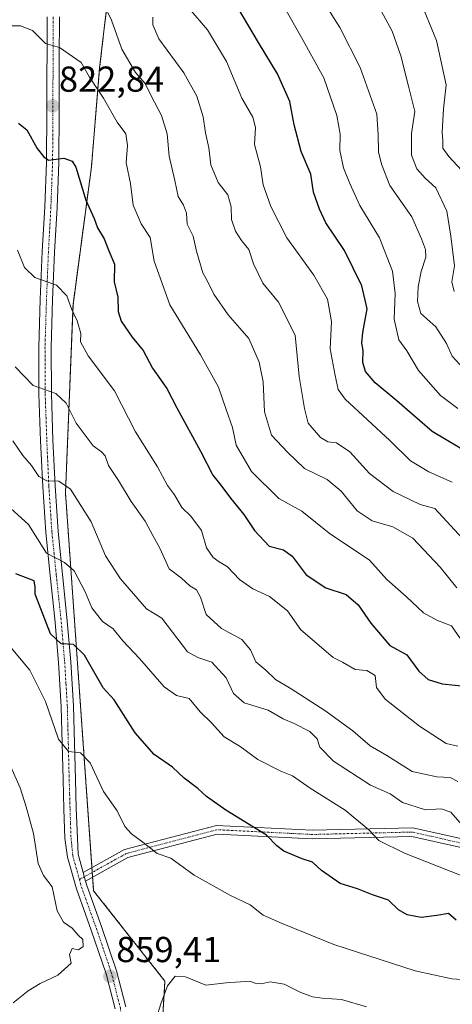
# Model space of a CAD drawing. Units: metres. Extents: x 627615 to 631064, y 4745809 to 4748187.
# Drawn here: x 630541 to 630661, y 4747584 to 4747857 of the extents above; entities that cross this region are included whole.
import ezdxf
from ezdxf.enums import TextEntityAlignment as Align

# ---------------------------------------------------------------- set-up
doc = ezdxf.new("R2010")
doc.units = ezdxf.units.M
doc.header["$MEASUREMENT"] = 0
doc.linetypes.add('TRAZO_Y_PUNTO', pattern=[1, 0.5, -0.25, 0, -0.25])
doc.linetypes.add('TRAZOS', pattern=[0.75, 0.5, -0.25])
for name, color, linetype, lineweight in [('Arbolado forestal', 92, 'TRAZOS', 0), ('Arbolado forestal CxS', 92, 'Continuous', 0), ('Camino', 19, 'Continuous', 0), ('Camino Cxs', 19, 'Continuous', 0), ('Camino eje', 39, 'TRAZO_Y_PUNTO', 13), ('Carátula', 7, 'Continuous', 5), ('Curva de nivel maestra', 36, 'Continuous', 30), ('Curva de nivel normal', 36, 'Continuous', 0), ('Punto de cota en terreno', 7, 'Continuous', 0), ('Rótulo de punto de cota en terreno', 19, 'Continuous', 0)]:
    doc.layers.add(name, color=color, linetype=linetype, lineweight=lineweight)
doc.styles.add('Arial', font='txt', dxfattribs={"height": 0.2})

# ---------------------------------------------------------------- blocks, each defined once
blk = doc.blocks.new('*U150')
at = {"layer": 'Arbolado forestal CxS', "color": 92, "linetype": 'Continuous', "lineweight": 0}
blk.add_polyline3d([(630567.21, 4747882.01, 811.06), (630562.74, 4747843.72, 818.4), (630560.46, 4747816.31, 823.7), (630555.36, 4747778.01, 829.35), (630553.26, 4747725.82, 840.31), (630561.07, 4747615.39, 859.07), (630580.85, 4747590.31, 859.81), (630575.57, 4747501.88, 852.83)], dxfattribs=at)
blk = doc.blocks.new('*U170')
at = {"layer": 'Curva de nivel normal', "color": 36, "linetype": 'Continuous', "lineweight": 0}
blk.add_polyline3d([(630663.58, 4747760.41, 790), (630660.51, 4747763.78, 790), (630658.93, 4747767.28, 790), (630655.97, 4747771.88, 790), (630651.79, 4747775.6, 790), (630650.93, 4747778.9, 790), (630651.12, 4747782.95, 790), (630651.93, 4747787.2, 790), (630653.18, 4747791.17, 790), (630653.12, 4747793.36, 790), (630651.98, 4747796.26, 790), (630649.37, 4747802.37, 790), (630643.22, 4747811.14, 790), (630640.9, 4747817.06, 790), (630640.05, 4747820.42, 790), (630640.02, 4747825.19, 790), (630639.64, 4747830.86, 790), (630634.98, 4747843.88, 790), (630629.38, 4747854.96, 790), (630623.99, 4747863.57, 790)], dxfattribs=at)
blk = doc.blocks.new('*U171')
at = {"layer": 'Curva de nivel normal', "color": 36, "linetype": 'Continuous', "lineweight": 0}
blk.add_polyline3d([(630538.24, 4747682.82, 855), (630543.42, 4747676.58, 855), (630547.74, 4747667.94, 855), (630551.36, 4747657.46, 855), (630554.08, 4747654.04, 855), (630557.43, 4747653.66, 855), (630560.09, 4747650.86, 855), (630563.81, 4747642.94, 855), (630567.63, 4747637.55, 855), (630569.73, 4747633.28, 855), (630571.56, 4747631.2, 855), (630574.75, 4747628.86, 855), (630578.69, 4747625.73, 855), (630582.52, 4747624.43, 855), (630588.94, 4747619.73, 855), (630599.01, 4747614.08, 855), (630604.47, 4747611.52, 855), (630608.11, 4747608.6, 855), (630613.39, 4747606.31, 855), (630627.7, 4747600.53, 855), (630650.27, 4747593.18, 855), (630660.39, 4747590.97, 855), (630669.96, 4747590.31, 855)], dxfattribs=at)
blk = doc.blocks.new('*U176')
at = {"layer": 'Curva de nivel normal', "color": 36, "linetype": 'Continuous', "lineweight": 0}
blk.add_polyline3d([(630534.13, 4747855.38, 820), (630540.77, 4747855.39, 820), (630544.09, 4747854.13, 820), (630547.76, 4747850.5, 820), (630551.61, 4747849.39, 820), (630557.63, 4747845.21, 820), (630559.89, 4747841.14, 820), (630563.77, 4747835.32, 820), (630567.61, 4747828.68, 820), (630569.98, 4747825.48, 820), (630570.42, 4747822.23, 820), (630570.09, 4747817.35, 820), (630571.29, 4747811.61, 820), (630572.04, 4747805.63, 820), (630574.25, 4747800.5, 820), (630576.73, 4747796.64, 820), (630577.87, 4747790.11, 820), (630582.18, 4747777.96, 820), (630590.67, 4747764.09, 820), (630595.67, 4747755.1, 820), (630597.8, 4747748.96, 820), (630599.63, 4747743.98, 820), (630600.64, 4747739.08, 820), (630604.83, 4747731.71, 820), (630612.49, 4747724.24, 820), (630618.81, 4747720.76, 820), (630626.4, 4747714.63, 820), (630637.62, 4747707.11, 820), (630642.38, 4747701.78, 820), (630647.79, 4747697.03, 820), (630652.57, 4747692.52, 820), (630656.45, 4747690.36, 820), (630660.32, 4747688.91, 820), (630665.97, 4747680.8, 820)], dxfattribs=at)
blk = doc.blocks.new('*U177')
at = {"layer": 'Curva de nivel normal', "color": 36, "linetype": 'Continuous', "lineweight": 0}
blk.add_polyline3d([(630661.08, 4747781.66, 785), (630660.48, 4747784.4, 785), (630661.2, 4747788.77, 785), (630660.12, 4747797.01, 785), (630659.02, 4747803.98, 785), (630655.95, 4747810.46, 785), (630653.07, 4747813.16, 785), (630650.72, 4747815.76, 785), (630649.28, 4747819.54, 785), (630649.27, 4747825.55, 785), (630650.19, 4747831.67, 785), (630648.54, 4747838.34, 785), (630646.26, 4747847.06, 785), (630643.86, 4747853.88, 785), (630640.88, 4747859.39, 785)], dxfattribs=at)
blk = doc.blocks.new('*U178')
at = {"layer": 'Curva de nivel normal', "color": 36, "linetype": 'Continuous', "lineweight": 0}
blk.add_polyline3d([(630535.52, 4747655.63, 860), (630540.71, 4747643.92, 860), (630542.38, 4747638.67, 860), (630544.42, 4747631.32, 860), (630545.71, 4747622.94, 860), (630547.16, 4747619.66, 860), (630549.53, 4747616.5, 860), (630550.92, 4747609.8, 860), (630552.75, 4747606.66, 860), (630555.1, 4747605.01, 860), (630556.82, 4747603.06, 860), (630558.12, 4747601.91, 860), (630558.16, 4747599.93, 860), (630556.86, 4747599.04, 860), (630555.16, 4747599.38, 860), (630554.41, 4747597.67, 860), (630554.86, 4747595.34, 860), (630551.12, 4747592, 860), (630546.26, 4747589.67, 860), (630542.89, 4747587.67, 860), (630538.72, 4747584.34, 860)], dxfattribs=at)
blk = doc.blocks.new('*U184')
at = {"layer": 'Curva de nivel normal', "color": 36, "linetype": 'Continuous', "lineweight": 0}
blk.add_polyline3d([(630662.1, 4747645.75, 835), (630659.99, 4747646.82, 835), (630656.29, 4747646.98, 835), (630649.43, 4747648.54, 835), (630642.43, 4747652.89, 835), (630637.74, 4747655.62, 835), (630633, 4747659.74, 835), (630625.19, 4747665.44, 835), (630615.86, 4747671.41, 835), (630611.52, 4747673.99, 835), (630608.82, 4747676.6, 835), (630606.1, 4747678.95, 835), (630604.58, 4747682.3, 835), (630602.2, 4747685.11, 835), (630596.56, 4747688.13, 835), (630592.32, 4747692.08, 835), (630590.7, 4747696.89, 835), (630589.58, 4747698.88, 835), (630587.76, 4747700.06, 835), (630585.42, 4747702.15, 835), (630582, 4747704.7, 835), (630579.48, 4747710.46, 835), (630577.46, 4747713.95, 835), (630575.36, 4747717.93, 835), (630571.51, 4747723.37, 835), (630567.97, 4747729.26, 835), (630565.22, 4747733.45, 835), (630564.31, 4747736.05, 835), (630563.3, 4747737.21, 835), (630560.96, 4747738.87, 835), (630556.26, 4747745.17, 835), (630553.49, 4747750.73, 835), (630550.57, 4747753.34, 835), (630544.26, 4747755.59, 835), (630539.32, 4747760.75, 835)], dxfattribs=at)
blk = doc.blocks.new('*U185')
at = {"layer": 'Curva de nivel normal', "color": 36, "linetype": 'Continuous', "lineweight": 0}
blk.add_polyline3d([(630660.57, 4747728.82, 805), (630654.08, 4747731.65, 805), (630648.99, 4747734.69, 805), (630643.22, 4747740.3, 805), (630630.84, 4747751.79, 805), (630628.92, 4747754.47, 805), (630628.04, 4747758.36, 805), (630626.66, 4747765.77, 805), (630627.1, 4747773.36, 805), (630625.92, 4747779.58, 805), (630622.13, 4747786.22, 805), (630614.7, 4747796.56, 805), (630610.19, 4747805.23, 805), (630608.06, 4747811.28, 805), (630607.35, 4747816.26, 805), (630605.68, 4747822.52, 805), (630605.93, 4747827.21, 805), (630605.27, 4747830.08, 805), (630602.14, 4747835.38, 805), (630597.91, 4747845.48, 805), (630592.69, 4747854.27, 805), (630587.55, 4747860.26, 805)], dxfattribs=at)
blk = doc.blocks.new('*U186')
at = {"layer": 'Curva de nivel normal', "color": 36, "linetype": 'Continuous', "lineweight": 0}
blk.add_polyline3d([(630663.02, 4747619.6, 845), (630647.3, 4747625.87, 845), (630640.22, 4747629.38, 845), (630637.42, 4747632.31, 845), (630630.85, 4747637.81, 845), (630621.11, 4747643.9, 845), (630616.21, 4747647.26, 845), (630612.98, 4747648.56, 845), (630606.63, 4747651.87, 845), (630601.71, 4747655.4, 845), (630597.32, 4747658.15, 845), (630593.78, 4747662.04, 845), (630590.64, 4747665.03, 845), (630587.61, 4747668.79, 845), (630584.1, 4747669.57, 845), (630580.65, 4747672.03, 845), (630573.82, 4747679.87, 845), (630569.2, 4747684.77, 845), (630566.52, 4747688.1, 845), (630563.57, 4747690.15, 845), (630560.61, 4747693.95, 845), (630558.7, 4747698.33, 845), (630555.66, 4747704.15, 845), (630553, 4747706.5, 845), (630548.04, 4747709.1, 845), (630543.05, 4747717, 845), (630536.08, 4747723.32, 845)], dxfattribs=at)
blk = doc.blocks.new('*U202')
at = {"layer": 'Curva de nivel normal', "color": 36, "linetype": 'Continuous', "lineweight": 0}
blk.add_polyline3d([(630663.34, 4747633.58, 840), (630660.16, 4747637.2, 840), (630657.47, 4747638.15, 840), (630653.09, 4747637.87, 840), (630646.76, 4747639.91, 840), (630643.36, 4747642.26, 840), (630637.84, 4747644.69, 840), (630627.64, 4747651.38, 840), (630623.82, 4747655.25, 840), (630623.09, 4747657.59, 840), (630621, 4747659.64, 840), (630616.74, 4747661.82, 840), (630613.62, 4747663.1, 840), (630609.52, 4747665.48, 840), (630602.79, 4747667.59, 840), (630599.85, 4747670.1, 840), (630597.88, 4747674.46, 840), (630593.89, 4747678.85, 840), (630590.02, 4747680.11, 840), (630587.13, 4747681.72, 840), (630579.99, 4747691.07, 840), (630575.76, 4747693.6, 840), (630568.51, 4747701.99, 840), (630564.39, 4747708.36, 840), (630560.39, 4747717.81, 840), (630554.64, 4747726.83, 840), (630551.43, 4747729.07, 840), (630548.12, 4747729.15, 840), (630545.9, 4747730.34, 840), (630543.82, 4747733.37, 840), (630541.44, 4747736.2, 840), (630538.66, 4747740.29, 840)], dxfattribs=at)
blk = doc.blocks.new('*U218')
at = {"layer": 'Curva de nivel normal', "color": 36, "linetype": 'Continuous', "lineweight": 0}
blk.add_polyline3d([(630539.94, 4747793.12, 830), (630541.87, 4747788.37, 830), (630544.78, 4747785.56, 830), (630550.77, 4747783.48, 830), (630553.61, 4747780.52, 830), (630554.96, 4747776.9, 830), (630556.48, 4747773.52, 830), (630557.48, 4747770, 830), (630557.46, 4747767.69, 830), (630559.54, 4747763.87, 830), (630566.85, 4747754.09, 830), (630572.68, 4747742.73, 830), (630578.76, 4747733, 830), (630581.56, 4747727.83, 830), (630583.51, 4747725.24, 830), (630585.51, 4747721.79, 830), (630588.02, 4747719.31, 830), (630590.95, 4747715.39, 830), (630592.35, 4747710.54, 830), (630594.22, 4747707.87, 830), (630595.9, 4747706.63, 830), (630598.23, 4747705.28, 830), (630601.56, 4747701.8, 830), (630605.24, 4747699.14, 830), (630609.85, 4747697.09, 830), (630614.81, 4747693.05, 830), (630618.56, 4747687.8, 830), (630627.56, 4747680.09, 830), (630630.09, 4747678.87, 830), (630633.63, 4747676.84, 830), (630636.88, 4747676.56, 830), (630639.18, 4747675.14, 830), (630639.54, 4747671.8, 830), (630641.95, 4747668.53, 830), (630651.49, 4747661.04, 830), (630658.85, 4747656.28, 830), (630662.09, 4747655.56, 830)], dxfattribs=at)
blk = doc.blocks.new('*U222')
at = {"layer": 'Curva de nivel normal', "color": 36, "linetype": 'Continuous', "lineweight": 0}
blk.add_polyline3d([(630662.12, 4747749.23, 795), (630657.31, 4747752.8, 795), (630651.2, 4747759.78, 795), (630647.98, 4747765.22, 795), (630645.72, 4747768.25, 795), (630644.46, 4747773.97, 795), (630644.71, 4747781.12, 795), (630643.94, 4747787.33, 795), (630640.37, 4747796.61, 795), (630634.94, 4747805.52, 795), (630632.18, 4747811.67, 795), (630630.36, 4747815.96, 795), (630629.34, 4747820.84, 795), (630629.42, 4747825.33, 795), (630628.57, 4747830.48, 795), (630624.93, 4747840.99, 795), (630618.77, 4747852.18, 795), (630612.03, 4747864.04, 795)], dxfattribs=at)
blk = doc.blocks.new('*U227')
at = {"layer": 'Curva de nivel normal', "color": 36, "linetype": 'Continuous', "lineweight": 0}
blk.add_polyline3d([(630661.82, 4747699.46, 815), (630657.2, 4747705.21, 815), (630649.66, 4747713.24, 815), (630644.1, 4747716.4, 815), (630638.3, 4747718.02, 815), (630634.16, 4747720.86, 815), (630629.76, 4747726.24, 815), (630625.88, 4747729.49, 815), (630619.6, 4747732.55, 815), (630614.83, 4747737.07, 815), (630610.37, 4747741.86, 815), (630608.49, 4747748.32, 815), (630608.14, 4747756.61, 815), (630606.97, 4747762.12, 815), (630604.12, 4747768.6, 815), (630601.62, 4747771.49, 815), (630598.42, 4747775.24, 815), (630594.39, 4747780.97, 815), (630592.71, 4747784.34, 815), (630591.32, 4747786.84, 815), (630589.64, 4747792.89, 815), (630588.69, 4747797.01, 815), (630587.03, 4747800.4, 815), (630586.79, 4747803.46, 815), (630585.98, 4747805.67, 815), (630584.48, 4747808.05, 815), (630583.64, 4747812.48, 815), (630582, 4747819.24, 815), (630581.5, 4747825.4, 815), (630579.94, 4747830.52, 815), (630577.05, 4747835.96, 815), (630575.4, 4747839.44, 815), (630572.73, 4747842.48, 815), (630568.92, 4747848.96, 815), (630566.03, 4747856.94, 815), (630563.86, 4747861.41, 815)], dxfattribs=at)
blk = doc.blocks.new('*U228')
at = {"layer": 'Curva de nivel normal', "color": 36, "linetype": 'Continuous', "lineweight": 0}
blk.add_polyline3d([(630664.47, 4747711.99, 810), (630655.76, 4747721.51, 810), (630651.67, 4747722.54, 810), (630644.19, 4747726.16, 810), (630637.6, 4747731.18, 810), (630632.16, 4747737.2, 810), (630628.4, 4747739.72, 810), (630626.06, 4747739.97, 810), (630623.96, 4747741.21, 810), (630620.54, 4747745.12, 810), (630619.6, 4747749.22, 810), (630618.05, 4747758.12, 810), (630617.01, 4747769.57, 810), (630612.38, 4747778.72, 810), (630608.01, 4747783.97, 810), (630605.43, 4747789.33, 810), (630604.1, 4747793.36, 810), (630602.07, 4747795.88, 810), (630600.45, 4747798.47, 810), (630599.35, 4747801.71, 810), (630599.2, 4747805.22, 810), (630598.29, 4747808.54, 810), (630595.66, 4747811.9, 810), (630593.57, 4747816.88, 810), (630593.06, 4747821.57, 810), (630592.06, 4747825.68, 810), (630591.47, 4747830.12, 810), (630589.69, 4747835.92, 810), (630586.08, 4747842.4, 810), (630579.16, 4747851.8, 810), (630577.49, 4747855.69, 810), (630577.51, 4747857.83, 810)], dxfattribs=at)
blk = doc.blocks.new('*U231')
at = {"layer": 'Curva de nivel normal', "color": 36, "linetype": 'Continuous', "lineweight": 0}
blk.add_polyline3d([(630663.08, 4747815.31, 780), (630659.56, 4747819.13, 780), (630657.91, 4747821.43, 780), (630657.94, 4747823.61, 780), (630657.79, 4747825.9, 780), (630658.16, 4747832.34, 780), (630658.89, 4747839.02, 780), (630656.17, 4747851.32, 780), (630651.51, 4747862.9, 780)], dxfattribs=at)
blk = doc.blocks.new('*U252')
at = {"layer": 'Curva de nivel maestra', "color": 36, "linetype": 'Continuous', "lineweight": 30}
blk.add_polyline3d([(630661.64, 4747607.21, 850), (630659.48, 4747609.06, 850), (630656.29, 4747608.54, 850), (630651.92, 4747608, 850), (630648.09, 4747608.7, 850), (630645.66, 4747610.11, 850), (630642.88, 4747612.8, 850), (630638.39, 4747614.3, 850), (630634.24, 4747615.98, 850), (630629.48, 4747617.4, 850), (630624.24, 4747620.99, 850), (630621.74, 4747623.32, 850), (630618.96, 4747624.22, 850), (630613.84, 4747626.43, 850), (630611.9, 4747627.86, 850), (630609.01, 4747630.86, 850), (630597.78, 4747637.76, 850), (630592.38, 4747641.52, 850), (630590.01, 4747643.82, 850), (630586.22, 4747646.6, 850), (630582.98, 4747649.71, 850), (630577.85, 4747653.22, 850), (630572.59, 4747659.22, 850), (630566.79, 4747668.42, 850), (630563.76, 4747671.72, 850), (630558.56, 4747680.73, 850), (630555.5, 4747683.76, 850), (630552.02, 4747683.96, 850), (630549.14, 4747686.71, 850), (630544.82, 4747697.68, 850), (630544.89, 4747699.68, 850), (630544.62, 4747701.44, 850), (630539.47, 4747703.32, 850)], dxfattribs=at)
blk = doc.blocks.new('*U258')
at = {"layer": 'Curva de nivel maestra', "color": 36, "linetype": 'Continuous', "lineweight": 30}
blk.add_polyline3d([(630540.22, 4747828.38, 825), (630542.58, 4747826.59, 825), (630545.44, 4747821.38, 825), (630547.14, 4747819.16, 825), (630548.53, 4747818.11, 825), (630552.81, 4747818.72, 825), (630555.14, 4747817.84, 825), (630556.1, 4747816.16, 825), (630558.87, 4747807.06, 825), (630561.22, 4747801.98, 825), (630562.11, 4747799.36, 825), (630564.01, 4747796.26, 825), (630565.32, 4747792.95, 825), (630566.83, 4747789.3, 825), (630566.77, 4747784.4, 825), (630567.82, 4747780.07, 825), (630567.88, 4747776.16, 825), (630568.74, 4747773.48, 825), (630571.73, 4747769.06, 825), (630574.81, 4747765.33, 825), (630577.39, 4747760.42, 825), (630581.35, 4747754.77, 825), (630584.16, 4747749.4, 825), (630590.74, 4747737.4, 825), (630594.14, 4747730.69, 825), (630596.38, 4747727.96, 825), (630599, 4747724.35, 825), (630602.7, 4747719.82, 825), (630605.65, 4747715.41, 825), (630609.76, 4747711.06, 825), (630613.77, 4747710.01, 825), (630616.18, 4747708.26, 825), (630620.01, 4747703.11, 825), (630625.44, 4747699.5, 825), (630631.14, 4747697.65, 825), (630634.41, 4747694.74, 825), (630637.94, 4747689.67, 825), (630643.28, 4747683.46, 825), (630647.95, 4747680.9, 825), (630651.25, 4747676.37, 825), (630653.86, 4747673.99, 825), (630657.77, 4747672.84, 825), (630664.93, 4747672.05, 825)], dxfattribs=at)
blk = doc.blocks.new('5PATER')
at = {"layer": 'Carátula', "linetype": 'Continuous', "lineweight": 5}
h = blk.add_hatch(color=250, dxfattribs=at)
edge = h.paths.add_edge_path()
edge.add_ellipse((0, 0.01), major_axis=(-1.33, -1.34), ratio=0.999422, start_angle=0, end_angle=360)

msp = doc.modelspace()

# ---------------------------------------------------------------- linework, layer by layer
at = {"layer": 'Arbolado forestal', "color": 92, "linetype": 'TRAZOS', "lineweight": 0}
msp.add_polyline3d([(630567.21, 4747882.01, 811.06), (630562.74, 4747843.72, 818.4), (630560.46, 4747816.32, 823.7), (630555.36, 4747778.01, 829.35), (630553.26, 4747725.82, 840.31), (630560.61, 4747621.83, 858.53), (630560.7, 4747620.51, 858.62), (630560.8, 4747619.19, 858.71), (630561.07, 4747615.39, 859.07), (630580.85, 4747590.31, 859.81), (630575.57, 4747501.88, 852.83)], dxfattribs=at)
at = {"layer": 'Arbolado forestal CxS', "color": 92, "linetype": 'Continuous', "lineweight": 0}
msp.add_polyline3d([(630575.57, 4747501.88, 852.83), (630580.85, 4747590.31, 859.81), (630561.07, 4747615.39, 859.07), (630553.26, 4747725.82, 840.31), (630555.36, 4747778.01, 829.35), (630560.46, 4747816.31, 823.7), (630562.74, 4747843.72, 818.4), (630567.21, 4747882.01, 811.06)], dxfattribs=at)
at = {"layer": 'Camino', "color": 19, "linetype": 'Continuous', "lineweight": 0}
for points in [[(630567.02, 4747582.67, 859.19), (630564.52, 4747592.33, 859.57), (630560.42, 4747604.48, 859.5), (630556.28, 4747615.95, 859.17), (630553.84, 4747624.76, 858.43), (630553.09, 4747630.01, 857.88), (630552.81, 4747638.08, 856.92), (630552.58, 4747646.14, 856.06), (630552.34, 4747656.29, 854.86), (630552.06, 4747666.43, 853.11), (630551.33, 4747678.7, 850.98), (630550.27, 4747690.88, 848.89), (630549, 4747702.85, 846.71), (630547.78, 4747714.81, 843.8), (630546.94, 4747727.54, 840.1), (630546.37, 4747740.29, 837.38), (630545.91, 4747753.21, 835.12), (630545.86, 4747766.21, 832.83), (630546.28, 4747779.49, 830.66), (630546.82, 4747792.77, 828.61), (630547.5, 4747805.18, 826.59), (630547.97, 4747817.6, 825.09), (630548.05, 4747831.92, 822.7), (630548.14, 4747857.89, 818.46)], [(630551.56, 4747857.87, 818.49), (630551.53, 4747846.26, 820.51), (630551.48, 4747831.9, 822.8), (630551.4, 4747817.52, 825.07), (630550.92, 4747805.02, 826.78), (630550.24, 4747792.6, 828.6), (630549.7, 4747779.36, 830.61), (630549.29, 4747766.16, 832.63), (630549.34, 4747753.28, 834.84), (630549.79, 4747740.42, 837.3), (630550.36, 4747727.73, 840.2), (630551.19, 4747715.1, 843.13), (630552.41, 4747703.2, 845.55), (630553.68, 4747691.21, 848.17), (630554.75, 4747678.95, 850.84), (630555.49, 4747666.58, 852.95), (630555.76, 4747656.38, 854.54), (630556, 4747646.23, 855.94), (630556.24, 4747638.19, 856.85), (630556.38, 4747634.22, 857.32), (630556.74, 4747625.55, 858.19), (630558.14, 4747620.47, 858.66)], [(630558.14, 4747620.47, 858.66), (630569.67, 4747626.85, 856.12), (630595.13, 4747633.55, 851.31), (630621.73, 4747632.22, 847.81), (630649.61, 4747632.89, 842.48), (630676.16, 4747626.92, 838.8)], [(630675.75, 4747624.55, 839.83), (630649.38, 4747630.48, 843.07), (630621.7, 4747629.82, 847.97), (630595.38, 4747631.14, 851.71), (630570.57, 4747624.61, 856.42), (630558.8, 4747618.09, 858.86)], [(630558.14, 4747620.47, 858.66), (630558.8, 4747618.09, 858.86)], [(630558.14, 4747620.47, 858.66), (630558.8, 4747618.09, 858.86)], [(630558.8, 4747618.09, 858.86), (630559.14, 4747616.86, 858.98), (630563.25, 4747605.47, 859.35), (630567.4, 4747593.18, 859.4), (630569.99, 4747583.15, 859.33)]]:
    msp.add_polyline3d(points, dxfattribs=at)
at = {"layer": 'Camino Cxs', "color": 19, "linetype": 'Continuous', "lineweight": 0}
for points in [[(630567.02, 4747582.67, 859.19), (630564.52, 4747592.33, 859.57), (630560.42, 4747604.48, 859.5), (630556.28, 4747615.95, 859.17), (630553.84, 4747624.76, 858.43), (630553.09, 4747630.01, 857.88), (630552.81, 4747638.08, 856.92), (630552.58, 4747646.14, 856.06), (630552.34, 4747656.29, 854.86), (630552.06, 4747666.43, 853.11), (630551.33, 4747678.7, 850.98), (630550.27, 4747690.88, 848.89), (630549, 4747702.85, 846.71), (630547.78, 4747714.81, 843.8), (630546.94, 4747727.54, 840.1), (630546.37, 4747740.29, 837.38), (630545.91, 4747753.21, 835.12), (630545.86, 4747766.21, 832.83), (630546.28, 4747779.49, 830.66), (630546.82, 4747792.77, 828.61), (630547.5, 4747805.18, 826.59), (630547.97, 4747817.6, 825.09), (630548.05, 4747831.92, 822.7), (630548.14, 4747857.89, 818.46)], [(630551.56, 4747857.87, 818.49), (630551.53, 4747846.26, 820.51), (630551.48, 4747831.9, 822.8), (630551.4, 4747817.52, 825.07), (630550.92, 4747805.02, 826.78), (630550.24, 4747792.6, 828.6), (630549.7, 4747779.36, 830.61), (630549.29, 4747766.16, 832.63), (630549.34, 4747753.28, 834.84), (630549.79, 4747740.42, 837.3), (630550.36, 4747727.73, 840.2), (630551.19, 4747715.1, 843.13), (630552.41, 4747703.2, 845.55), (630553.68, 4747691.21, 848.17), (630554.75, 4747678.95, 850.84), (630555.49, 4747666.58, 852.95), (630555.76, 4747656.38, 854.54), (630556, 4747646.23, 855.94), (630556.24, 4747638.19, 856.85), (630556.38, 4747634.22, 857.32), (630556.74, 4747625.55, 858.19), (630558.14, 4747620.47, 858.66), (630558.14, 4747620.47, 858.66), (630558.8, 4747618.09, 858.86), (630559.14, 4747616.86, 858.98), (630563.25, 4747605.47, 859.35), (630567.4, 4747593.18, 859.4), (630569.99, 4747583.15, 859.33)], [(630675.75, 4747624.55, 839.83), (630649.38, 4747630.48, 843.07), (630621.7, 4747629.82, 847.97), (630595.38, 4747631.14, 851.71), (630570.57, 4747624.61, 856.42), (630558.8, 4747618.09, 858.86), (630558.8, 4747618.09, 858.86), (630558.14, 4747620.47, 858.66), (630569.67, 4747626.85, 856.12), (630595.13, 4747633.55, 851.31), (630621.73, 4747632.22, 847.81), (630649.61, 4747632.89, 842.48), (630676.16, 4747626.92, 838.8)]]:
    msp.add_polyline3d(points, dxfattribs=at)
at = {"layer": 'Camino eje', "color": 39, "linetype": 'TRAZO_Y_PUNTO', "lineweight": 13}
for points in [[(630549.85, 4747857.88, 818.48), (630549.83, 4747852.07, 819.47), (630549.82, 4747846.27, 820.47), (630549.77, 4747831.91, 822.75), (630549.69, 4747817.56, 825.08), (630549.45, 4747811.31, 825.89), (630549.21, 4747805.1, 826.69), (630548.53, 4747792.69, 828.6), (630547.99, 4747779.43, 830.63), (630547.79, 4747772.83, 831.71), (630547.58, 4747766.19, 832.72), (630547.63, 4747753.25, 834.97), (630547.86, 4747746.79, 836.11), (630548.08, 4747740.36, 837.32), (630548.65, 4747727.64, 840.15), (630549.49, 4747714.96, 843.47), (630550.1, 4747708.98, 844.68), (630550.71, 4747703.03, 846.02), (630551.98, 4747691.05, 848.32), (630553.04, 4747678.83, 850.87), (630553.41, 4747672.69, 851.87), (630553.78, 4747666.51, 853.03), (630553.91, 4747661.41, 853.79), (630554.05, 4747656.34, 854.7), (630554.29, 4747646.19, 856), (630554.41, 4747642.16, 856.45), (630554.53, 4747638.14, 856.88), (630554.66, 4747634.16, 857.35), (630554.8, 4747630.13, 857.81), (630555.29, 4747625.16, 858.3), (630557.12, 4747618.53, 858.86)], [(630675.95, 4747625.73, 839.32), (630649.49, 4747631.69, 842.77), (630621.71, 4747631.02, 847.89), (630595.26, 4747632.35, 851.51), (630570.12, 4747625.73, 856.26), (630557.12, 4747618.53, 858.86)], [(630557.12, 4747618.53, 858.86), (630557.71, 4747616.41, 859.07), (630561.84, 4747604.98, 859.39), (630565.96, 4747592.75, 859.45), (630568.5, 4747582.91, 859.26), (630569.77, 4747563.23, 857.85), (630570.25, 4747532.9, 855.32), (630570.25, 4747511.16, 853.51), (630571.68, 4747495.28, 852.42)]]:
    msp.add_polyline3d(points, dxfattribs=at)
at = {"layer": 'Curva de nivel maestra', "color": 36, "linetype": 'Continuous', "lineweight": 30}
msp.add_polyline3d([(630666.2, 4747736.2, 800), (630654.95, 4747742.86, 800), (630645.15, 4747751.39, 800), (630639.17, 4747756.34, 800), (630636.45, 4747759.48, 800), (630635.7, 4747762, 800), (630635.87, 4747765.27, 800), (630635.48, 4747767.33, 800), (630635.73, 4747770.31, 800), (630636.95, 4747776.86, 800), (630635.5, 4747783.23, 800), (630630.67, 4747793.07, 800), (630625.51, 4747800.73, 800), (630623.76, 4747804.54, 800), (630622.05, 4747809.29, 800), (630621.34, 4747814.25, 800), (630618.62, 4747820.53, 800), (630616.71, 4747827.95, 800), (630615.53, 4747834.44, 800), (630612.1, 4747842.09, 800), (630606.82, 4747850.75, 800), (630600, 4747862.33, 800)], dxfattribs=at)
at = {"layer": 'Curva de nivel normal', "color": 36, "linetype": 'Continuous', "lineweight": 0}
msp.add_polyline3d([(630578.52, 4747580.1, 860), (630579.75, 4747584.05, 860), (630581.52, 4747589.06, 860), (630583.7, 4747591.66, 860), (630586.53, 4747591.53, 860), (630592.24, 4747589.24, 860), (630597.86, 4747589.82, 860), (630604.4, 4747590.36, 860), (630605.85, 4747589.76, 860), (630607.58, 4747589.6, 860), (630610.05, 4747590.11, 860), (630613.96, 4747589.51, 860), (630618.58, 4747587.2, 860), (630621.76, 4747585.97, 860), (630624.48, 4747585.57, 860), (630629.81, 4747585.27, 860), (630636.77, 4747583.21, 860)], dxfattribs=at)

# ---------------------------------------------------------------- block references
at = {"layer": 'Arbolado forestal CxS', "color": 92, "linetype": 'Continuous', "lineweight": 0}
msp.add_blockref('*U150', (0, 0), dxfattribs=at)
at = {"layer": 'Curva de nivel maestra', "color": 36, "linetype": 'Continuous', "lineweight": 30}
for name in ['*U258', '*U252']:
    msp.add_blockref(name, (0, 0), dxfattribs=at)
at = {"layer": 'Curva de nivel normal', "color": 36, "linetype": 'Continuous', "lineweight": 0}
for name in ['*U170', '*U177', '*U231', '*U218', '*U176', '*U227', '*U228', '*U185', '*U222', '*U178', '*U171', '*U186', '*U202', '*U184']:
    msp.add_blockref(name, (0, 0), dxfattribs=at)
at = {"layer": 'Punto de cota en terreno', "linetype": 'Continuous', "lineweight": 0}
for p in [(630549.7, 4747833.17, 822.84), (630565.58, 4747591.65, 859.41)]:
    msp.add_blockref('5PATER', p, dxfattribs=at)

# ---------------------------------------------------------------- texts
at = {"layer": 'Rótulo de punto de cota en terreno', "color": 19, "linetype": 'Continuous', "lineweight": 0, "style": 'Arial'}
for s, p in [('822,84', (630551.46, 4747834.93)), ('859,41', (630567.34, 4747593.41))]:
    msp.add_text(s, height=7, dxfattribs=at).set_placement(p, align=Align.BOTTOM_LEFT)

doc.saveas('drawing.dxf')
